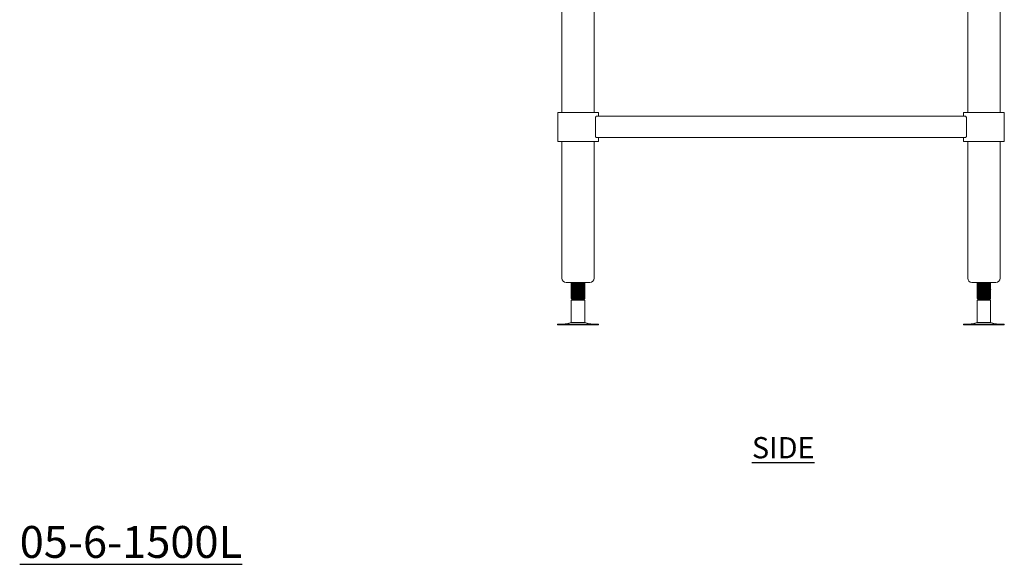
# Model space of a CAD drawing. Units: millimetres. Extents: x 205 to 3105, y -7 to 2674.
# Drawn here: x 1908 to 3068, y -7 to 633 of the extents above; entities that cross this region are included whole.
import ezdxf

# ---------------------------------------------------------------- set-up
doc = ezdxf.new("R2010")
doc.units = ezdxf.units.MM
doc.layers.add('01-6-0600-SHELF', color=7, linetype='Continuous')
doc.styles.add('Meassure', font='arial.ttf')

msp = doc.modelspace()

# ---------------------------------------------------------------- linework, layer by layer
at = {"color": 7, "linetype": 'Continuous', "lineweight": 18}
for p, q in [((2547, 1114.2), (2547, 524.2)), ((2585, 524.2), (2585, 1114.2)), ((3025, 1114.2), (3025, 524.2)), ((3063, 524.2), (3063, 1114.2)), ((2542, 524.2), (2542, 490.2)), ((2542, 524.2), (2590, 524.2)), ((2590, 519.7), (2590, 524.2)), ((3020, 524.2), (3020, 519.7)), ((3020, 524.2), (3068, 524.2)), ((3068, 490.2), (3068, 524.2)), ((2586.5, 496.7), (2586.5, 517.7)), ((3022.4, 519.7), (2587.6, 519.7)), ((3023.5, 517.7), (3023.5, 496.7)), ((2542, 490.2), (2590, 490.2)), ((2547, 490.2), (2547, 329.2)), ((2585, 329.2), (2585, 490.2)), ((3022.4, 494.7), (2587.6, 494.7)), ((2590, 490.2), (2590, 494.7)), ((3020, 494.7), (3020, 490.2)), ((3020, 490.2), (3068, 490.2)), ((3025, 490.2), (3025, 329.2)), ((3063, 329.2), (3063, 490.2)), ((2580, 324.2), (2552, 324.2)), ((2558.4, 324.2), (2558, 324)), ((2558.5, 324.1), (2558, 324)), ((2558, 324), (2558, 323.2)), ((2558, 323.2), (2558.4, 323)), ((2558, 322.7), (2558, 322)), ((2558.4, 321.7), (2558, 321.5)), ((2558.5, 321.6), (2558, 321.5)), ((2558, 321.5), (2558, 320.7)), ((2558, 320.7), (2558.4, 320.5)), ((2558, 320.2), (2558, 319.5)), ((2558.4, 319.2), (2558, 319)), ((2558.5, 319.1), (2558, 319)), ((2558, 319), (2558, 318.2)), ((2558, 318.2), (2558.4, 318)), ((2558, 317.7), (2558, 317)), ((2558.4, 316.7), (2558, 316.5)), ((2558.5, 316.6), (2558, 316.5)), ((2558, 316.5), (2558, 315.7)), ((2558, 315.7), (2558.4, 315.5)), ((2558, 315.2), (2558, 314.5)), ((2558.4, 314.2), (2558, 314)), ((2558.5, 314.1), (2558, 314)), ((2558, 314), (2558, 313.2)), ((2558, 313.2), (2558.4, 313)), ((2573.4, 321.8), (2574, 322)), ((2573.4, 319.3), (2574, 319.5)), ((2573.4, 316.8), (2574, 317)), ((2573.4, 314.3), (2574, 314.5)), ((2574, 324), (2573.6, 324.2)), ((2573.9, 322.8), (2573.6, 323)), ((2573.6, 321.7), (2574, 321.9)), ((2573.9, 320.3), (2573.6, 320.5)), ((2573.6, 319.2), (2574, 319.4)), ((2573.9, 317.8), (2573.6, 318)), ((2573.6, 316.7), (2574, 316.9)), ((2573.9, 315.3), (2573.6, 315.5)), ((2573.6, 314.2), (2574, 314.4)), ((2574, 323.2), (2574, 324)), ((2574, 322), (2574, 322.7)), ((2574, 320.7), (2574, 321.5)), ((2574, 319.5), (2574, 320.2)), ((2574, 318.2), (2574, 319)), ((2574, 317), (2574, 317.7)), ((2574, 315.7), (2574, 316.5)), ((2574, 314.5), (2574, 315.2)), ((2574, 313.2), (2574, 314)), ((3058, 324.2), (3030, 324.2)), ((3036.4, 324.2), (3036, 324)), ((3036, 324), (3036, 323.2)), ((3036, 323.2), (3036.4, 323)), ((3036, 322.7), (3036, 322)), ((3036.4, 321.7), (3036, 321.5)), ((3036, 321.5), (3036, 320.7)), ((3036, 320.7), (3036.4, 320.5)), ((3036, 320.2), (3036, 319.5)), ((3036.4, 319.2), (3036, 319)), ((3036, 319), (3036, 318.2)), ((3036, 318.2), (3036.4, 318)), ((3036, 317.7), (3036, 317)), ((3036.4, 316.7), (3036, 316.5)), ((3036, 316.5), (3036, 315.7)), ((3036, 315.7), (3036.4, 315.5)), ((3036, 315.2), (3036, 314.5)), ((3036.4, 314.2), (3036, 314)), ((3036, 314), (3036, 313.2)), ((3036, 313.2), (3036.4, 313)), ((3052, 324), (3051.6, 324.2)), ((3051.9, 322.8), (3051.6, 323)), ((3051.6, 321.7), (3052, 321.9)), ((3051.9, 320.3), (3051.6, 320.5)), ((3051.6, 319.2), (3052, 319.4)), ((3051.9, 317.8), (3051.6, 318)), ((3051.6, 316.7), (3052, 316.9)), ((3051.9, 315.3), (3051.6, 315.5)), ((3051.6, 314.2), (3052, 314.4)), ((3052, 323.2), (3052, 324)), ((3052, 321.9), (3052, 322.7)), ((3052, 320.7), (3052, 321.5)), ((3052, 319.4), (3052, 320.2)), ((3052, 318.2), (3052, 319)), ((3052, 316.9), (3052, 317.7)), ((3052, 315.7), (3052, 316.5)), ((3052, 314.4), (3052, 315.2)), ((3052, 313.2), (3052, 314)), ((2558, 312.7), (2558, 312)), ((2558.4, 311.7), (2558, 311.5)), ((2558.5, 311.6), (2558, 311.5)), ((2558, 311.5), (2558, 310.7)), ((2558, 310.7), (2558.4, 310.5)), ((2558, 310.2), (2558, 309.5)), ((2558.4, 309.2), (2558, 309)), ((2558.5, 309.1), (2558, 309)), ((2558, 309), (2558, 308.2)), ((2558, 308.2), (2558.4, 308)), ((2558, 307.7), (2558, 307)), ((2558.4, 306.7), (2558, 306.5)), ((2558.5, 306.6), (2558, 306.5)), ((2558, 306.5), (2558, 305.7)), ((2558, 305.7), (2558.4, 305.5)), ((2558, 305.1), (2559.5, 304.2)), ((2566, 305.1), (2558, 305.1)), ((2559.5, 304.2), (2558, 303.3)), ((2558, 303.3), (2558, 277.1)), ((2574, 303.3), (2558, 303.3)), ((2566, 304.2), (2559.5, 304.2)), ((2566, 304.2), (2566, 305.1)), ((2572.5, 304.2), (2566, 304.2)), ((2573, 304.5), (2572.5, 304.8)), ((2572.5, 304.2), (2573, 304.5)), ((2574, 303.3), (2572.5, 304.2)), ((2572.9, 305.1), (2573.5, 305.1)), ((2573, 304.5), (2574, 305.1)), ((2573.4, 311.8), (2574, 312)), ((2573.4, 309.3), (2574, 309.5)), ((2573.4, 306.8), (2574, 307)), ((2574, 305.1), (2573.5, 305.1)), ((2573.9, 312.8), (2573.6, 313)), ((2573.6, 311.7), (2574, 311.9)), ((2573.9, 310.3), (2573.6, 310.5)), ((2573.6, 309.2), (2574, 309.4)), ((2573.9, 307.8), (2573.6, 308)), ((2573.6, 306.7), (2574, 306.9)), ((2573.9, 305.3), (2573.6, 305.5)), ((2574, 312), (2574, 312.7)), ((2574, 310.7), (2574, 311.5)), ((2574, 309.5), (2574, 310.2)), ((2574, 308.2), (2574, 309)), ((2574, 307), (2574, 307.7)), ((2574, 305.7), (2574, 306.5)), ((2574, 277.1), (2574, 303.3)), ((3036, 312.7), (3036, 312)), ((3036.4, 311.7), (3036, 311.5)), ((3036, 311.5), (3036, 310.7)), ((3036, 310.7), (3036.4, 310.5)), ((3036, 310.2), (3036, 309.5)), ((3036.4, 309.2), (3036, 309)), ((3036, 309), (3036, 308.2)), ((3036, 308.2), (3036.4, 308)), ((3036, 307.7), (3036, 307)), ((3036.4, 306.7), (3036, 306.5)), ((3036, 306.5), (3036, 305.7)), ((3036, 305.7), (3036.4, 305.5)), ((3036, 305.1), (3037.5, 304.2)), ((3043.7, 305.1), (3036, 305.1)), ((3037.5, 304.2), (3036, 303.3)), ((3036, 303.3), (3036, 277.1)), ((3052, 303.3), (3036, 303.3)), ((3043.8, 304.2), (3037.5, 304.2)), ((3043.8, 304.2), (3043.7, 305.1)), ((3050.5, 304.2), (3043.8, 304.2)), ((3051, 304.6), (3050.5, 304.9)), ((3050.5, 304.2), (3051, 304.5)), ((3052, 303.3), (3050.5, 304.2)), ((3050.9, 305), (3051.6, 305.1)), ((3051, 304.5), (3052, 305.1)), ((3051.1, 304.5), (3051, 304.6)), ((3051.9, 312.8), (3051.6, 313)), ((3051.6, 311.7), (3052, 311.9)), ((3051.9, 310.3), (3051.6, 310.5)), ((3051.6, 309.2), (3052, 309.4)), ((3051.9, 307.8), (3051.6, 308)), ((3051.6, 306.7), (3052, 306.9)), ((3051.9, 305.3), (3051.6, 305.5)), ((3052, 305.1), (3051.6, 305.1)), ((3052, 311.9), (3052, 312.7)), ((3052, 310.7), (3052, 311.5)), ((3052, 309.4), (3052, 310.2)), ((3052, 308.2), (3052, 309)), ((3052, 306.9), (3052, 307.7)), ((3052, 305.7), (3052, 306.5)), ((3052, 277.1), (3052, 303.3)), ((2541.9, 275.2), (2541.9, 274.2)), ((2541.9, 275.2), (2566, 275.2)), ((2541.9, 274.2), (2566, 274.2)), ((2558, 277.1), (2552.5, 275.6)), ((2558, 277.1), (2566, 277.1)), ((2566, 277.1), (2574, 277.1)), ((2566, 275.2), (2590.1, 275.2)), ((2566, 274.2), (2590.1, 274.2)), ((2579.5, 275.6), (2574, 277.1)), ((2590.1, 274.2), (2590.1, 275.2)), ((3019.9, 275.2), (3019.9, 274.2)), ((3019.9, 275.2), (3043.2, 275.2)), ((3019.9, 274.2), (3043.2, 274.2)), ((3036, 277.1), (3030.5, 275.6)), ((3036, 277.1), (3043.7, 277.1)), ((3043.2, 275.2), (3068.1, 275.2)), ((3043.2, 274.2), (3068.1, 274.2)), ((3043.7, 277.1), (3052, 277.1)), ((3057.5, 275.6), (3052, 277.1)), ((3068.1, 274.2), (3068.1, 275.2))]:
    msp.add_line(p, q, dxfattribs=at)
for centre, radius, start, end in [((2552, 329.2), 5, 180, 270), ((2580, 329.2), 5, 270, 0), ((3030, 329.2), 5, 180, 270), ((3058, 329.2), 5, 270, 0), ((2549.2, 287.7), 12.5, 270, 285.1729), ((2582.7, 287.7), 12.5, 254.8271, 270), ((3027.2, 287.7), 12.5, 270, 285.1729), ((3060.7, 287.7), 12.5, 254.8271, 270)]:
    msp.add_arc(centre, radius, start, end, dxfattribs=at)
for points, knots in [([(2586.5, 517.7), (2586.5, 517.9), (2586.5, 518.3), (2586.7, 518.9), (2586.9, 519.3), (2587.2, 519.6), (2587.5, 519.7), (2587.6, 519.7)], [0, 0, 0, 0, 0.180372, 0.360295, 0.551645, 0.769566, 1, 1, 1, 1]), ([(3022.4, 519.7), (3022.5, 519.7), (3022.7, 519.7), (3023.1, 519.3), (3023.3, 518.8), (3023.5, 518.2), (3023.5, 517.8), (3023.5, 517.7)], [0, 0, 0, 0, 0.186617, 0.435734, 0.680846, 0.898479, 1, 1, 1, 1]), ([(2587.6, 494.7), (2587.5, 494.7), (2587.3, 494.8), (2586.9, 495.1), (2586.6, 495.6), (2586.5, 496.2), (2586.5, 496.6), (2586.5, 496.7)], [0, 0, 0, 0, 0.186617, 0.435734, 0.680846, 0.898479, 1, 1, 1, 1]), ([(3023.5, 496.7), (3023.5, 496.5), (3023.5, 496.1), (3023.3, 495.6), (3023.1, 495.1), (3022.7, 494.8), (3022.5, 494.7), (3022.4, 494.7)], [0, 0, 0, 0, 0.1803723, 0.3602953, 0.5516453, 0.7695659, 1, 1, 1, 1]), ([(2558.1, 321.9), (2558.1, 321.9), (2557.8, 322), (2558.5, 322.1), (2560.2, 322.3), (2562.9, 322.4), (2566, 322.6), (2569.1, 322.7), (2571.8, 322.9), (2573.6, 323), (2573.9, 323.2), (2574, 323.2)], [0, 0, 0, 0, 0.021543, 0.143588, 0.266459, 0.388276, 0.510772, 0.633268, 0.755085, 0.877955, 1, 1, 1, 1]), ([(2558.1, 319.4), (2558.1, 319.4), (2557.8, 319.5), (2558.5, 319.6), (2560.2, 319.8), (2562.9, 319.9), (2566, 320.1), (2569.1, 320.2), (2571.8, 320.4), (2573.6, 320.5), (2573.9, 320.7), (2574, 320.7)], [0, 0, 0, 0, 0.021543, 0.143588, 0.266459, 0.388276, 0.510772, 0.633268, 0.755085, 0.877955, 1, 1, 1, 1]), ([(2558.1, 316.9), (2558.1, 316.9), (2557.8, 317), (2558.5, 317.1), (2560.2, 317.3), (2562.9, 317.4), (2566, 317.6), (2569.1, 317.7), (2571.8, 317.9), (2573.6, 318), (2573.9, 318.2), (2574, 318.2)], [0, 0, 0, 0, 0.021543, 0.143588, 0.266459, 0.388276, 0.510772, 0.633268, 0.755085, 0.877955, 1, 1, 1, 1]), ([(2558.1, 314.4), (2558.1, 314.4), (2557.8, 314.5), (2558.5, 314.6), (2560.2, 314.8), (2562.9, 314.9), (2566, 315.1), (2569.1, 315.2), (2571.8, 315.4), (2573.6, 315.5), (2573.9, 315.7), (2574, 315.7)], [0, 0, 0, 0, 0.021543, 0.143588, 0.266459, 0.388276, 0.510772, 0.633268, 0.755085, 0.877955, 1, 1, 1, 1]), ([(2558.1, 311.9), (2558.1, 311.9), (2557.8, 312), (2558.5, 312.1), (2560.2, 312.3), (2562.9, 312.4), (2566, 312.6), (2569.1, 312.7), (2571.8, 312.9), (2573.6, 313), (2573.9, 313.2), (2574, 313.2)], [0, 0, 0, 0, 0.021543, 0.143588, 0.266459, 0.388276, 0.510772, 0.633268, 0.755085, 0.877955, 1, 1, 1, 1]), ([(2558.1, 323.2), (2558.1, 323.2), (2557.8, 323.2), (2558.2, 323.3), (2559, 323.4), (2559.1, 323.4)], [0, 0, 0, 0, 0.162613, 0.798149, 1, 1, 1, 1]), ([(2558.1, 320.7), (2558.1, 320.7), (2557.8, 320.7), (2558.2, 320.8), (2559, 320.9), (2559.1, 320.9)], [0, 0, 0, 0, 0.162613, 0.798149, 1, 1, 1, 1]), ([(2558.1, 318.2), (2558.1, 318.2), (2557.8, 318.2), (2558.2, 318.3), (2559, 318.4), (2559.1, 318.4)], [0, 0, 0, 0, 0.162613, 0.798149, 1, 1, 1, 1]), ([(2558.1, 315.7), (2558.1, 315.7), (2557.8, 315.7), (2558.2, 315.8), (2559, 315.9), (2559.1, 315.9)], [0, 0, 0, 0, 0.162613, 0.798149, 1, 1, 1, 1]), ([(2558.1, 313.2), (2558.1, 313.2), (2557.8, 313.2), (2558.2, 313.3), (2559, 313.4), (2559.1, 313.4)], [0, 0, 0, 0, 0.162613, 0.798149, 1, 1, 1, 1]), ([(2573.9, 324), (2573.9, 324), (2574.2, 323.9), (2573.5, 323.8), (2571.8, 323.7), (2569.1, 323.5), (2566, 323.3), (2562.8, 323.2), (2560.2, 323), (2558.4, 322.9), (2558.1, 322.8), (2558, 322.7)], [0, 0, 0, 0, 0.024209, 0.145921, 0.268457, 0.389942, 0.512104, 0.634267, 0.755752, 0.878288, 1, 1, 1, 1]), ([(2559.5, 323.6), (2559.3, 323.5), (2558.8, 323.2), (2558.3, 322.9), (2558, 322.8)], [0, 0, 0, 0, 0.499867, 1, 1, 1, 1]), ([(2558, 321.9), (2558.3, 321.8), (2558.7, 321.5), (2559.2, 321.2), (2559.5, 321.1)], [0, 0, 0, 0, 0.521945, 1, 1, 1, 1]), ([(2573.9, 321.5), (2573.9, 321.5), (2574.2, 321.4), (2573.5, 321.3), (2571.8, 321.2), (2569.1, 321), (2566, 320.8), (2562.8, 320.7), (2560.2, 320.5), (2558.4, 320.4), (2558.1, 320.3), (2558, 320.2)], [0, 0, 0, 0, 0.024209, 0.145921, 0.268457, 0.389942, 0.512104, 0.634267, 0.755752, 0.878288, 1, 1, 1, 1]), ([(2559.5, 321.1), (2559.3, 321), (2558.8, 320.7), (2558.3, 320.4), (2558, 320.3)], [0, 0, 0, 0, 0.499867, 1, 1, 1, 1]), ([(2558, 319.4), (2558.3, 319.3), (2558.7, 319), (2559.2, 318.7), (2559.5, 318.6)], [0, 0, 0, 0, 0.521945, 1, 1, 1, 1]), ([(2573.9, 319), (2573.9, 319), (2574.2, 318.9), (2573.5, 318.8), (2571.8, 318.7), (2569.1, 318.5), (2566, 318.3), (2562.8, 318.2), (2560.2, 318), (2558.4, 317.9), (2558.1, 317.8), (2558, 317.7)], [0, 0, 0, 0, 0.024209, 0.145921, 0.268457, 0.389942, 0.512104, 0.634267, 0.755752, 0.878288, 1, 1, 1, 1]), ([(2559.5, 318.6), (2559.3, 318.5), (2558.8, 318.2), (2558.3, 317.9), (2558, 317.8)], [0, 0, 0, 0, 0.499867, 1, 1, 1, 1]), ([(2558, 316.9), (2558.3, 316.8), (2558.7, 316.5), (2559.2, 316.2), (2559.5, 316.1)], [0, 0, 0, 0, 0.521945, 1, 1, 1, 1]), ([(2573.9, 316.5), (2573.9, 316.5), (2574.2, 316.4), (2573.5, 316.3), (2571.8, 316.2), (2569.1, 316), (2566, 315.8), (2562.8, 315.7), (2560.2, 315.5), (2558.4, 315.4), (2558.1, 315.3), (2558, 315.2)], [0, 0, 0, 0, 0.024209, 0.145921, 0.268457, 0.389942, 0.512104, 0.634267, 0.755752, 0.878288, 1, 1, 1, 1]), ([(2559.5, 316.1), (2559.3, 316), (2558.8, 315.7), (2558.3, 315.4), (2558, 315.3)], [0, 0, 0, 0, 0.499867, 1, 1, 1, 1]), ([(2558, 314.4), (2558.3, 314.3), (2558.7, 314), (2559.2, 313.7), (2559.5, 313.6)], [0, 0, 0, 0, 0.521945, 1, 1, 1, 1]), ([(2573.9, 314), (2573.9, 314), (2574.2, 313.9), (2573.5, 313.8), (2571.8, 313.7), (2569.1, 313.5), (2566, 313.3), (2562.8, 313.2), (2560.2, 313), (2558.4, 312.9), (2558.1, 312.8), (2558, 312.7)], [0, 0, 0, 0, 0.024209, 0.145921, 0.268457, 0.389942, 0.512104, 0.634267, 0.755752, 0.878288, 1, 1, 1, 1]), ([(2559.5, 313.6), (2559.3, 313.5), (2558.8, 313.2), (2558.3, 312.9), (2558, 312.8)], [0, 0, 0, 0, 0.499867, 1, 1, 1, 1]), ([(2558.4, 324.2), (2558.5, 324.1), (2558.9, 323.9), (2559.2, 323.7), (2559.5, 323.6)], [0, 0, 0, 0, 0.358621, 1, 1, 1, 1]), ([(2566, 324.2), (2565.1, 324.2), (2563.4, 324.1), (2561.6, 323.9), (2560.4, 323.8), (2559.8, 323.7), (2559.7, 323.7), (2559.6, 323.6)], [0, 0, 0, 0, 0.2713503, 0.5411927, 0.7055217, 0.8683242, 1, 1, 1, 1]), ([(2572.3, 322.3), (2572.3, 322.3), (2572.1, 322.2), (2570.7, 322), (2568.5, 321.9), (2566, 321.7), (2563.4, 321.6), (2561.6, 321.4), (2560.4, 321.3), (2559.8, 321.2), (2559.7, 321.2), (2559.6, 321.1)], [0, 0, 0, 0, 0.095158, 0.230972, 0.365619, 0.501018, 0.636417, 0.771063, 0.853061, 0.934296, 1, 1, 1, 1]), ([(2572.3, 319.8), (2572.3, 319.8), (2572.1, 319.7), (2570.7, 319.5), (2568.5, 319.4), (2566, 319.2), (2563.4, 319.1), (2561.6, 318.9), (2560.4, 318.8), (2559.8, 318.7), (2559.7, 318.7), (2559.6, 318.6)], [0, 0, 0, 0, 0.095158, 0.230972, 0.365619, 0.501018, 0.636417, 0.771063, 0.853061, 0.934296, 1, 1, 1, 1]), ([(2572.3, 317.3), (2572.3, 317.3), (2572.1, 317.2), (2570.7, 317), (2568.5, 316.9), (2566, 316.7), (2563.4, 316.6), (2561.6, 316.4), (2560.4, 316.3), (2559.8, 316.2), (2559.7, 316.2), (2559.6, 316.1)], [0, 0, 0, 0, 0.095158, 0.230972, 0.365619, 0.501018, 0.636417, 0.771063, 0.853061, 0.934296, 1, 1, 1, 1]), ([(2572.3, 314.8), (2572.3, 314.8), (2572.1, 314.7), (2570.7, 314.5), (2568.5, 314.4), (2566, 314.2), (2563.4, 314.1), (2561.6, 313.9), (2560.4, 313.8), (2559.8, 313.7), (2559.7, 313.7), (2559.6, 313.6)], [0, 0, 0, 0, 0.095158, 0.230972, 0.365619, 0.501018, 0.636417, 0.771063, 0.853061, 0.934296, 1, 1, 1, 1]), ([(2572.4, 322.3), (2572.7, 322.4), (2573.2, 322.7), (2573.7, 323), (2574, 323.2)], [0, 0, 0, 0, 0.499843, 1, 1, 1, 1]), ([(2572.4, 319.8), (2572.7, 319.9), (2573.2, 320.2), (2573.7, 320.5), (2574, 320.7)], [0, 0, 0, 0, 0.499843, 1, 1, 1, 1]), ([(2572.4, 317.3), (2572.7, 317.4), (2573.2, 317.7), (2573.7, 318), (2574, 318.2)], [0, 0, 0, 0, 0.499843, 1, 1, 1, 1]), ([(2572.4, 314.8), (2572.7, 314.9), (2573.2, 315.2), (2573.7, 315.5), (2574, 315.7)], [0, 0, 0, 0, 0.499843, 1, 1, 1, 1]), ([(2572.4, 312.3), (2572.7, 312.4), (2573.2, 312.7), (2573.7, 313), (2574, 313.2)], [0, 0, 0, 0, 0.499843, 1, 1, 1, 1]), ([(2574, 321.5), (2573.7, 321.6), (2573.2, 321.9), (2572.8, 322.2), (2572.5, 322.3)], [0, 0, 0, 0, 0.523692, 1, 1, 1, 1]), ([(2574, 319), (2573.7, 319.1), (2573.2, 319.4), (2572.8, 319.7), (2572.5, 319.8)], [0, 0, 0, 0, 0.523692, 1, 1, 1, 1]), ([(2574, 316.5), (2573.7, 316.6), (2573.2, 316.9), (2572.8, 317.2), (2572.5, 317.3)], [0, 0, 0, 0, 0.5236919, 1, 1, 1, 1]), ([(2574, 314), (2573.7, 314.1), (2573.2, 314.4), (2572.8, 314.7), (2572.5, 314.8)], [0, 0, 0, 0, 0.5236919, 1, 1, 1, 1]), ([(2573.8, 322.8), (2573.9, 322.8), (2574.2, 322.7), (2573.8, 322.6), (2573, 322.5), (2572.8, 322.5)], [0, 0, 0, 0, 0.175254, 0.801486, 1, 1, 1, 1]), ([(2573.8, 320.3), (2573.9, 320.3), (2574.2, 320.2), (2573.8, 320.1), (2573, 320), (2572.8, 320)], [0, 0, 0, 0, 0.175254, 0.801486, 1, 1, 1, 1]), ([(2573.8, 317.8), (2573.9, 317.8), (2574.2, 317.7), (2573.8, 317.6), (2573, 317.5), (2572.8, 317.5)], [0, 0, 0, 0, 0.175254, 0.801486, 1, 1, 1, 1]), ([(2573.8, 315.3), (2573.9, 315.3), (2574.2, 315.2), (2573.8, 315.1), (2573, 315), (2572.8, 315)], [0, 0, 0, 0, 0.175254, 0.801486, 1, 1, 1, 1]), ([(3036.6, 324.1), (3036.2, 324.1), (3035.8, 324), (3036, 324), (3036, 324)], [0, 0, 0, 0, 0.9092868, 1, 1, 1, 1]), ([(3036.2, 323.2), (3036.1, 323.2), (3035.8, 323.2), (3036.2, 323.3), (3037, 323.4), (3037.1, 323.4)], [0, 0, 0, 0, 0.216156, 0.86054, 1, 1, 1, 1]), ([(3036.6, 321.6), (3036.2, 321.6), (3035.8, 321.5), (3036, 321.5), (3036, 321.5)], [0, 0, 0, 0, 0.909287, 1, 1, 1, 1]), ([(3036.2, 320.7), (3036.1, 320.7), (3035.8, 320.7), (3036.2, 320.8), (3037, 320.9), (3037.1, 320.9)], [0, 0, 0, 0, 0.216156, 0.86054, 1, 1, 1, 1]), ([(3036.6, 319.1), (3036.2, 319.1), (3035.8, 319), (3036, 319), (3036, 319)], [0, 0, 0, 0, 0.909287, 1, 1, 1, 1]), ([(3036.2, 318.2), (3036.1, 318.2), (3035.8, 318.2), (3036.2, 318.3), (3037, 318.4), (3037.1, 318.4)], [0, 0, 0, 0, 0.216156, 0.86054, 1, 1, 1, 1]), ([(3036.6, 316.6), (3036.2, 316.6), (3035.8, 316.5), (3036, 316.5), (3036, 316.5)], [0, 0, 0, 0, 0.909287, 1, 1, 1, 1]), ([(3036.2, 315.7), (3036.1, 315.7), (3035.8, 315.7), (3036.2, 315.8), (3037, 315.9), (3037.1, 315.9)], [0, 0, 0, 0, 0.216156, 0.86054, 1, 1, 1, 1]), ([(3036.6, 314.1), (3036.2, 314.1), (3035.8, 314), (3036, 314), (3036, 314)], [0, 0, 0, 0, 0.909287, 1, 1, 1, 1]), ([(3036.2, 313.2), (3036.1, 313.2), (3035.8, 313.2), (3036.2, 313.3), (3037, 313.4), (3037.1, 313.4)], [0, 0, 0, 0, 0.216156, 0.86054, 1, 1, 1, 1]), ([(3051.9, 324), (3052, 324), (3052.2, 323.9), (3051.4, 323.8), (3049.6, 323.7), (3046.9, 323.5), (3043.7, 323.3), (3040.6, 323.2), (3038, 323), (3036.3, 322.9), (3036.1, 322.8), (3036, 322.7)], [0, 0, 0, 0, 0.010483, 0.135215, 0.260791, 0.38529, 0.510483, 0.635676, 0.760175, 0.885751, 1, 1, 1, 1]), ([(3037.5, 323.6), (3037.3, 323.5), (3036.8, 323.2), (3036.3, 322.9), (3036, 322.8)], [0, 0, 0, 0, 0.49988, 1, 1, 1, 1]), ([(3036, 322), (3036.1, 322), (3036.3, 322.1), (3038, 322.3), (3040.6, 322.4), (3043.7, 322.6), (3046.9, 322.7), (3049.6, 322.9), (3051.4, 323), (3052.2, 323.2), (3052, 323.2), (3051.9, 323.2)], [0, 0, 0, 0, 0.114249, 0.239825, 0.364324, 0.489517, 0.61471, 0.739209, 0.864785, 0.989517, 1, 1, 1, 1]), ([(3036, 321.9), (3036.3, 321.8), (3036.7, 321.5), (3037.2, 321.2), (3037.5, 321.1)], [0, 0, 0, 0, 0.520858, 1, 1, 1, 1]), ([(3051.9, 321.5), (3052, 321.5), (3052.2, 321.4), (3051.4, 321.3), (3049.6, 321.2), (3046.9, 321), (3043.7, 320.8), (3040.6, 320.7), (3038, 320.5), (3036.3, 320.4), (3036.1, 320.3), (3036, 320.2)], [0, 0, 0, 0, 0.010483, 0.135215, 0.260791, 0.38529, 0.510483, 0.635676, 0.760175, 0.885751, 1, 1, 1, 1]), ([(3037.5, 321.1), (3037.3, 321), (3036.8, 320.7), (3036.3, 320.4), (3036, 320.3)], [0, 0, 0, 0, 0.49988, 1, 1, 1, 1]), ([(3036, 319.5), (3036.1, 319.5), (3036.3, 319.6), (3038, 319.8), (3040.6, 319.9), (3043.7, 320.1), (3046.9, 320.2), (3049.6, 320.4), (3051.4, 320.5), (3052.2, 320.7), (3052, 320.7), (3051.9, 320.7)], [0, 0, 0, 0, 0.114249, 0.239825, 0.364324, 0.489517, 0.61471, 0.739209, 0.864785, 0.989517, 1, 1, 1, 1]), ([(3036, 319.4), (3036.3, 319.3), (3036.7, 319), (3037.2, 318.7), (3037.5, 318.6)], [0, 0, 0, 0, 0.520858, 1, 1, 1, 1]), ([(3051.9, 319), (3052, 319), (3052.2, 318.9), (3051.4, 318.8), (3049.6, 318.7), (3046.9, 318.5), (3043.7, 318.3), (3040.6, 318.2), (3038, 318), (3036.3, 317.9), (3036.1, 317.8), (3036, 317.7)], [0, 0, 0, 0, 0.0104827, 0.1352146, 0.2607906, 0.3852897, 0.5104827, 0.6356757, 0.7601748, 0.8857509, 1, 1, 1, 1]), ([(3037.5, 318.6), (3037.3, 318.5), (3036.8, 318.2), (3036.3, 317.9), (3036, 317.8)], [0, 0, 0, 0, 0.49988, 1, 1, 1, 1]), ([(3036, 317), (3036.1, 317), (3036.3, 317.1), (3038, 317.3), (3040.6, 317.4), (3043.7, 317.6), (3046.9, 317.7), (3049.6, 317.9), (3051.4, 318), (3052.2, 318.2), (3052, 318.2), (3051.9, 318.2)], [0, 0, 0, 0, 0.114249, 0.239825, 0.364324, 0.489517, 0.61471, 0.739209, 0.864785, 0.989517, 1, 1, 1, 1]), ([(3036, 316.9), (3036.3, 316.8), (3036.7, 316.5), (3037.2, 316.2), (3037.5, 316.1)], [0, 0, 0, 0, 0.5208575, 1, 1, 1, 1]), ([(3051.9, 316.5), (3052, 316.5), (3052.2, 316.4), (3051.4, 316.3), (3049.6, 316.2), (3046.9, 316), (3043.7, 315.8), (3040.6, 315.7), (3038, 315.5), (3036.3, 315.4), (3036.1, 315.3), (3036, 315.2)], [0, 0, 0, 0, 0.010483, 0.135215, 0.260791, 0.38529, 0.510483, 0.635676, 0.760175, 0.885751, 1, 1, 1, 1]), ([(3037.5, 316.1), (3037.3, 316), (3036.8, 315.7), (3036.3, 315.4), (3036, 315.3)], [0, 0, 0, 0, 0.49988, 1, 1, 1, 1]), ([(3036, 314.5), (3036.1, 314.5), (3036.3, 314.6), (3038, 314.8), (3040.6, 314.9), (3043.7, 315.1), (3046.9, 315.2), (3049.6, 315.4), (3051.4, 315.5), (3052.2, 315.7), (3052, 315.7), (3051.9, 315.7)], [0, 0, 0, 0, 0.114249, 0.239825, 0.364324, 0.489517, 0.61471, 0.739209, 0.864785, 0.989517, 1, 1, 1, 1]), ([(3036, 314.4), (3036.3, 314.3), (3036.7, 314), (3037.2, 313.7), (3037.5, 313.6)], [0, 0, 0, 0, 0.5208575, 1, 1, 1, 1]), ([(3051.9, 314), (3052, 314), (3052.2, 313.9), (3051.4, 313.8), (3049.6, 313.7), (3046.9, 313.5), (3043.7, 313.3), (3040.6, 313.2), (3038, 313), (3036.3, 312.9), (3036.1, 312.8), (3036, 312.7)], [0, 0, 0, 0, 0.0104827, 0.1352146, 0.2607906, 0.3852897, 0.5104827, 0.6356757, 0.7601748, 0.8857509, 1, 1, 1, 1]), ([(3037.5, 313.6), (3037.3, 313.5), (3036.8, 313.2), (3036.3, 312.9), (3036, 312.8)], [0, 0, 0, 0, 0.49988, 1, 1, 1, 1]), ([(3036, 312), (3036.1, 312), (3036.3, 312.1), (3038, 312.3), (3040.6, 312.4), (3043.7, 312.6), (3046.9, 312.7), (3049.6, 312.9), (3051.4, 313), (3052.2, 313.2), (3052, 313.2), (3051.9, 313.2)], [0, 0, 0, 0, 0.114249, 0.239825, 0.364324, 0.489517, 0.61471, 0.739209, 0.864785, 0.989517, 1, 1, 1, 1]), ([(3036.4, 324.2), (3036.5, 324.1), (3036.9, 323.9), (3037.2, 323.7), (3037.5, 323.6)], [0, 0, 0, 0, 0.3418, 1, 1, 1, 1]), ([(3043.8, 324.2), (3042.9, 324.2), (3041.2, 324.1), (3039.4, 323.9), (3038.3, 323.8), (3037.7, 323.7), (3037.6, 323.7), (3037.6, 323.6)], [0, 0, 0, 0, 0.276732, 0.551927, 0.719515, 0.885547, 1, 1, 1, 1]), ([(3050.4, 322.3), (3050.3, 322.3), (3050, 322.2), (3048.5, 322), (3046.3, 321.9), (3043.8, 321.7), (3041.2, 321.6), (3039.4, 321.4), (3038.3, 321.3), (3037.7, 321.2), (3037.6, 321.2), (3037.6, 321.1)], [0, 0, 0, 0, 0.106065, 0.241697, 0.376162, 0.511379, 0.646596, 0.781062, 0.862949, 0.944076, 1, 1, 1, 1]), ([(3050.4, 319.8), (3050.3, 319.8), (3050, 319.7), (3048.5, 319.5), (3046.3, 319.4), (3043.8, 319.2), (3041.2, 319.1), (3039.4, 318.9), (3038.3, 318.8), (3037.7, 318.7), (3037.6, 318.7), (3037.6, 318.6)], [0, 0, 0, 0, 0.106065, 0.241697, 0.376162, 0.511379, 0.646596, 0.781062, 0.862949, 0.944076, 1, 1, 1, 1]), ([(3050.4, 317.3), (3050.3, 317.3), (3050, 317.2), (3048.5, 317), (3046.3, 316.9), (3043.8, 316.7), (3041.2, 316.6), (3039.4, 316.4), (3038.3, 316.3), (3037.7, 316.2), (3037.6, 316.2), (3037.6, 316.1)], [0, 0, 0, 0, 0.106065, 0.241697, 0.376162, 0.511379, 0.646596, 0.781062, 0.862949, 0.944076, 1, 1, 1, 1]), ([(3050.4, 314.8), (3050.3, 314.8), (3050, 314.7), (3048.5, 314.5), (3046.3, 314.4), (3043.8, 314.2), (3041.2, 314.1), (3039.4, 313.9), (3038.3, 313.8), (3037.7, 313.7), (3037.6, 313.7), (3037.6, 313.6)], [0, 0, 0, 0, 0.106065, 0.241697, 0.376162, 0.511379, 0.646596, 0.781062, 0.862949, 0.944076, 1, 1, 1, 1]), ([(3050.4, 322.3), (3050.7, 322.4), (3051.2, 322.7), (3051.7, 323), (3052, 323.2)], [0, 0, 0, 0, 0.499834, 1, 1, 1, 1]), ([(3050.4, 319.8), (3050.7, 319.9), (3051.2, 320.2), (3051.7, 320.5), (3052, 320.7)], [0, 0, 0, 0, 0.499834, 1, 1, 1, 1]), ([(3050.4, 317.3), (3050.7, 317.4), (3051.2, 317.7), (3051.7, 318), (3052, 318.2)], [0, 0, 0, 0, 0.499834, 1, 1, 1, 1]), ([(3050.4, 314.8), (3050.7, 314.9), (3051.2, 315.2), (3051.7, 315.5), (3052, 315.7)], [0, 0, 0, 0, 0.499834, 1, 1, 1, 1]), ([(3050.4, 312.3), (3050.7, 312.4), (3051.2, 312.7), (3051.7, 313), (3052, 313.2)], [0, 0, 0, 0, 0.499834, 1, 1, 1, 1]), ([(3052, 321.5), (3051.7, 321.7), (3051.2, 321.9), (3050.8, 322.2), (3050.5, 322.4)], [0, 0, 0, 0, 0.524304, 1, 1, 1, 1]), ([(3052, 319), (3051.7, 319.2), (3051.2, 319.4), (3050.8, 319.7), (3050.5, 319.9)], [0, 0, 0, 0, 0.524304, 1, 1, 1, 1]), ([(3052, 316.5), (3051.7, 316.7), (3051.2, 316.9), (3050.8, 317.2), (3050.5, 317.4)], [0, 0, 0, 0, 0.524304, 1, 1, 1, 1]), ([(3052, 314), (3051.7, 314.2), (3051.2, 314.4), (3050.8, 314.7), (3050.5, 314.9)], [0, 0, 0, 0, 0.524304, 1, 1, 1, 1]), ([(3051.8, 322.8), (3051.9, 322.7), (3052.2, 322.7), (3051.9, 322.6), (3051, 322.5), (3050.8, 322.5)], [0, 0, 0, 0, 0.1241791, 0.7387699, 1, 1, 1, 1]), ([(3051.8, 320.3), (3051.9, 320.2), (3052.2, 320.2), (3051.9, 320.1), (3051, 320), (3050.8, 320)], [0, 0, 0, 0, 0.124179, 0.73877, 1, 1, 1, 1]), ([(3051.8, 317.8), (3051.9, 317.7), (3052.2, 317.7), (3051.9, 317.6), (3051, 317.5), (3050.8, 317.5)], [0, 0, 0, 0, 0.1241791, 0.7387699, 1, 1, 1, 1]), ([(3051.8, 315.3), (3051.9, 315.2), (3052.2, 315.2), (3051.9, 315.1), (3051, 315), (3050.8, 315)], [0, 0, 0, 0, 0.124179, 0.73877, 1, 1, 1, 1]), ([(3051.5, 321.8), (3051.5, 321.8), (3052, 321.8), (3052, 321.9), (3051.9, 321.9)], [0, 0, 0, 0, 0.000905, 1, 1, 1, 1]), ([(3051.5, 319.3), (3051.5, 319.3), (3052, 319.3), (3052, 319.4), (3051.9, 319.4)], [0, 0, 0, 0, 0.000905, 1, 1, 1, 1]), ([(3051.5, 316.8), (3051.5, 316.8), (3052, 316.8), (3052, 316.9), (3051.9, 316.9)], [0, 0, 0, 0, 0.0009053, 1, 1, 1, 1]), ([(3051.5, 314.3), (3051.5, 314.3), (3052, 314.3), (3052, 314.4), (3051.9, 314.4)], [0, 0, 0, 0, 0.000905, 1, 1, 1, 1]), ([(2558.1, 309.4), (2558.1, 309.4), (2557.8, 309.5), (2558.5, 309.6), (2560.2, 309.8), (2562.9, 309.9), (2566, 310.1), (2569.1, 310.2), (2571.8, 310.4), (2573.6, 310.5), (2573.9, 310.7), (2574, 310.7)], [0, 0, 0, 0, 0.021543, 0.143588, 0.266459, 0.388276, 0.510772, 0.633268, 0.755085, 0.877955, 1, 1, 1, 1]), ([(2558.1, 306.9), (2558.1, 306.9), (2557.8, 307), (2558.5, 307.1), (2560.2, 307.3), (2562.9, 307.4), (2566, 307.6), (2569.1, 307.7), (2571.8, 307.9), (2573.6, 308), (2573.9, 308.2), (2574, 308.2)], [0, 0, 0, 0, 0.021543, 0.143588, 0.266459, 0.388276, 0.510772, 0.633268, 0.755085, 0.877955, 1, 1, 1, 1]), ([(2558.1, 310.7), (2558.1, 310.7), (2557.8, 310.7), (2558.2, 310.8), (2559, 310.9), (2559.1, 310.9)], [0, 0, 0, 0, 0.162613, 0.798149, 1, 1, 1, 1]), ([(2558.1, 308.2), (2558.1, 308.2), (2557.8, 308.2), (2558.2, 308.3), (2559, 308.4), (2559.1, 308.4)], [0, 0, 0, 0, 0.162613, 0.798149, 1, 1, 1, 1]), ([(2558.1, 305.7), (2558.1, 305.7), (2557.8, 305.7), (2558.2, 305.8), (2559, 305.9), (2559.1, 305.9)], [0, 0, 0, 0, 0.162613, 0.798149, 1, 1, 1, 1]), ([(2558, 311.9), (2558.3, 311.8), (2558.7, 311.5), (2559.2, 311.2), (2559.5, 311.1)], [0, 0, 0, 0, 0.521945, 1, 1, 1, 1]), ([(2573.9, 311.5), (2573.9, 311.5), (2574.2, 311.4), (2573.5, 311.3), (2571.8, 311.2), (2569.1, 311), (2566, 310.8), (2562.8, 310.7), (2560.2, 310.5), (2558.4, 310.4), (2558.1, 310.3), (2558, 310.2)], [0, 0, 0, 0, 0.024209, 0.145921, 0.268457, 0.389942, 0.512104, 0.634267, 0.755752, 0.878288, 1, 1, 1, 1]), ([(2559.5, 311.1), (2559.3, 311), (2558.8, 310.7), (2558.3, 310.4), (2558, 310.3)], [0, 0, 0, 0, 0.499867, 1, 1, 1, 1]), ([(2558, 309.4), (2558.3, 309.3), (2558.7, 309), (2559.2, 308.7), (2559.5, 308.6)], [0, 0, 0, 0, 0.521945, 1, 1, 1, 1]), ([(2573.9, 309), (2573.9, 309), (2574.2, 308.9), (2573.5, 308.8), (2571.8, 308.7), (2569.1, 308.5), (2566, 308.3), (2562.8, 308.2), (2560.2, 308), (2558.4, 307.9), (2558.1, 307.8), (2558, 307.7)], [0, 0, 0, 0, 0.024209, 0.145921, 0.268457, 0.389942, 0.512104, 0.634267, 0.755752, 0.878288, 1, 1, 1, 1]), ([(2559.5, 308.6), (2559.3, 308.5), (2558.8, 308.2), (2558.3, 307.9), (2558, 307.8)], [0, 0, 0, 0, 0.499867, 1, 1, 1, 1]), ([(2558, 306.9), (2558.3, 306.8), (2558.7, 306.5), (2559.2, 306.2), (2559.5, 306.1)], [0, 0, 0, 0, 0.5219447, 1, 1, 1, 1]), ([(2559.5, 306.1), (2559.3, 306), (2558.8, 305.7), (2558.3, 305.4), (2558, 305.3)], [0, 0, 0, 0, 0.499867, 1, 1, 1, 1]), ([(2573.9, 306.5), (2573.9, 306.5), (2574.2, 306.4), (2573.5, 306.3), (2571.8, 306.2), (2569.1, 306), (2566, 305.8), (2562.8, 305.7), (2560.2, 305.5), (2558.5, 305.4), (2558.3, 305.3), (2558.2, 305.3)], [0, 0, 0, 0, 0.0250625, 0.1510667, 0.2779237, 0.4036927, 0.5301627, 0.6566327, 0.7824018, 0.9092588, 1, 1, 1, 1]), ([(2572.3, 312.3), (2572.3, 312.3), (2572.1, 312.2), (2570.7, 312), (2568.5, 311.9), (2566, 311.7), (2563.4, 311.6), (2561.6, 311.4), (2560.4, 311.3), (2559.8, 311.2), (2559.7, 311.2), (2559.6, 311.1)], [0, 0, 0, 0, 0.095158, 0.230972, 0.365619, 0.501018, 0.636417, 0.771063, 0.853061, 0.934296, 1, 1, 1, 1]), ([(2572.3, 309.8), (2572.3, 309.8), (2572.1, 309.7), (2570.7, 309.5), (2568.5, 309.4), (2566, 309.2), (2563.4, 309.1), (2561.6, 308.9), (2560.4, 308.8), (2559.8, 308.7), (2559.7, 308.7), (2559.6, 308.6)], [0, 0, 0, 0, 0.095158, 0.230972, 0.365619, 0.501018, 0.636417, 0.771063, 0.853061, 0.934296, 1, 1, 1, 1]), ([(2572.3, 307.3), (2572.3, 307.3), (2572.1, 307.2), (2570.7, 307), (2568.5, 306.9), (2566, 306.7), (2563.4, 306.6), (2561.6, 306.4), (2560.4, 306.3), (2559.8, 306.2), (2559.7, 306.2), (2559.6, 306.1)], [0, 0, 0, 0, 0.095158, 0.230972, 0.365619, 0.501018, 0.636417, 0.771063, 0.853061, 0.934296, 1, 1, 1, 1]), ([(2566, 305.1), (2567, 305.1), (2569.1, 305.2), (2571.8, 305.4), (2573.6, 305.5), (2573.9, 305.7), (2574, 305.7)], [0, 0, 0, 0, 0.250386, 0.499384, 0.750536, 1, 1, 1, 1]), ([(2572.3, 304.8), (2572.3, 304.8), (2572.1, 304.7), (2570.7, 304.5), (2568.5, 304.4), (2566.8, 304.3), (2566, 304.2)], [0, 0, 0, 0, 0.189929, 0.461006, 0.729752, 1, 1, 1, 1]), ([(2566, 304.2), (2566.7, 304.2), (2568.2, 304.3), (2570.3, 304.3), (2571.9, 304.4), (2572.8, 304.5), (2572.9, 304.5), (2573, 304.5)], [0, 0, 0, 0, 0.209285, 0.418559, 0.628554, 0.84468, 1, 1, 1, 1]), ([(2572.4, 309.8), (2572.7, 309.9), (2573.2, 310.2), (2573.7, 310.5), (2574, 310.7)], [0, 0, 0, 0, 0.499843, 1, 1, 1, 1]), ([(2572.4, 307.3), (2572.7, 307.4), (2573.2, 307.7), (2573.7, 308), (2574, 308.2)], [0, 0, 0, 0, 0.499843, 1, 1, 1, 1]), ([(2572.4, 304.8), (2572.7, 304.9), (2573.2, 305.2), (2573.7, 305.5), (2574, 305.7)], [0, 0, 0, 0, 0.499843, 1, 1, 1, 1]), ([(2574, 311.5), (2573.7, 311.6), (2573.2, 311.9), (2572.8, 312.2), (2572.5, 312.3)], [0, 0, 0, 0, 0.5236919, 1, 1, 1, 1]), ([(2574, 309), (2573.7, 309.1), (2573.2, 309.4), (2572.8, 309.7), (2572.5, 309.8)], [0, 0, 0, 0, 0.523692, 1, 1, 1, 1]), ([(2574, 306.5), (2573.7, 306.6), (2573.2, 306.9), (2572.8, 307.2), (2572.5, 307.3)], [0, 0, 0, 0, 0.5236919, 1, 1, 1, 1]), ([(2573.8, 312.8), (2573.9, 312.8), (2574.2, 312.7), (2573.8, 312.6), (2573, 312.5), (2572.8, 312.5)], [0, 0, 0, 0, 0.175254, 0.801486, 1, 1, 1, 1]), ([(2573.8, 310.3), (2573.9, 310.3), (2574.2, 310.2), (2573.8, 310.1), (2573, 310), (2572.8, 310)], [0, 0, 0, 0, 0.175254, 0.801486, 1, 1, 1, 1]), ([(2573.8, 307.8), (2573.9, 307.8), (2574.2, 307.7), (2573.8, 307.6), (2573, 307.5), (2572.8, 307.5)], [0, 0, 0, 0, 0.175254, 0.801486, 1, 1, 1, 1]), ([(2573.8, 305.3), (2573.9, 305.3), (2574.2, 305.2), (2573.8, 305.1), (2573.5, 305.1)], [0, 0, 0, 0, 0.233074, 1, 1, 1, 1]), ([(3036.6, 311.6), (3036.2, 311.6), (3035.8, 311.5), (3036, 311.5), (3036, 311.5)], [0, 0, 0, 0, 0.909287, 1, 1, 1, 1]), ([(3036.2, 310.7), (3036.1, 310.7), (3035.8, 310.7), (3036.2, 310.8), (3037, 310.9), (3037.1, 310.9)], [0, 0, 0, 0, 0.216156, 0.86054, 1, 1, 1, 1]), ([(3036.6, 309.1), (3036.2, 309.1), (3035.8, 309), (3036, 309), (3036, 309)], [0, 0, 0, 0, 0.909287, 1, 1, 1, 1]), ([(3036.2, 308.2), (3036.1, 308.2), (3035.8, 308.2), (3036.2, 308.3), (3037, 308.4), (3037.1, 308.4)], [0, 0, 0, 0, 0.216156, 0.86054, 1, 1, 1, 1]), ([(3036.6, 306.6), (3036.2, 306.6), (3035.8, 306.5), (3036, 306.5), (3036, 306.5)], [0, 0, 0, 0, 0.909287, 1, 1, 1, 1]), ([(3036.2, 305.7), (3036.1, 305.7), (3035.8, 305.7), (3036.2, 305.8), (3037, 305.9), (3037.1, 305.9)], [0, 0, 0, 0, 0.216156, 0.86054, 1, 1, 1, 1]), ([(3036, 311.9), (3036.3, 311.8), (3036.7, 311.5), (3037.2, 311.2), (3037.5, 311.1)], [0, 0, 0, 0, 0.520858, 1, 1, 1, 1]), ([(3051.9, 311.5), (3052, 311.5), (3052.2, 311.4), (3051.4, 311.3), (3049.6, 311.2), (3046.9, 311), (3043.7, 310.8), (3040.6, 310.7), (3038, 310.5), (3036.3, 310.4), (3036.1, 310.3), (3036, 310.2)], [0, 0, 0, 0, 0.010483, 0.135215, 0.260791, 0.38529, 0.510483, 0.635676, 0.760175, 0.885751, 1, 1, 1, 1]), ([(3037.5, 311.1), (3037.3, 311), (3036.8, 310.7), (3036.3, 310.4), (3036, 310.3)], [0, 0, 0, 0, 0.49988, 1, 1, 1, 1]), ([(3036, 309.5), (3036.1, 309.5), (3036.3, 309.6), (3038, 309.8), (3040.6, 309.9), (3043.7, 310.1), (3046.9, 310.2), (3049.6, 310.4), (3051.4, 310.5), (3052.2, 310.7), (3052, 310.7), (3051.9, 310.7)], [0, 0, 0, 0, 0.114249, 0.239825, 0.364324, 0.489517, 0.61471, 0.739209, 0.864785, 0.989517, 1, 1, 1, 1]), ([(3036, 309.4), (3036.3, 309.3), (3036.7, 309), (3037.2, 308.7), (3037.5, 308.6)], [0, 0, 0, 0, 0.520858, 1, 1, 1, 1]), ([(3051.9, 309), (3052, 309), (3052.2, 308.9), (3051.4, 308.8), (3049.6, 308.7), (3046.9, 308.5), (3043.7, 308.3), (3040.6, 308.2), (3038, 308), (3036.3, 307.9), (3036.1, 307.8), (3036, 307.7)], [0, 0, 0, 0, 0.010483, 0.135215, 0.260791, 0.38529, 0.510483, 0.635676, 0.760175, 0.885751, 1, 1, 1, 1]), ([(3037.5, 308.6), (3037.3, 308.5), (3036.8, 308.2), (3036.3, 307.9), (3036, 307.8)], [0, 0, 0, 0, 0.49988, 1, 1, 1, 1]), ([(3036, 307), (3036.1, 307), (3036.3, 307.1), (3038, 307.3), (3040.6, 307.4), (3043.7, 307.6), (3046.9, 307.7), (3049.6, 307.9), (3051.4, 308), (3052.2, 308.2), (3052, 308.2), (3051.9, 308.2)], [0, 0, 0, 0, 0.114249, 0.239825, 0.364324, 0.489517, 0.61471, 0.739209, 0.864785, 0.989517, 1, 1, 1, 1]), ([(3036, 306.9), (3036.3, 306.8), (3036.7, 306.5), (3037.2, 306.2), (3037.5, 306.1)], [0, 0, 0, 0, 0.520858, 1, 1, 1, 1]), ([(3037.5, 306.1), (3037.3, 306), (3036.8, 305.7), (3036.3, 305.4), (3036, 305.3)], [0, 0, 0, 0, 0.49988, 1, 1, 1, 1]), ([(3051.9, 306.5), (3052, 306.5), (3052.2, 306.4), (3051.4, 306.3), (3049.6, 306.2), (3046.9, 306), (3043.7, 305.8), (3040.6, 305.7), (3038, 305.5), (3036.4, 305.4), (3036.2, 305.3), (3036.2, 305.3)], [0, 0, 0, 0, 0.010847, 0.139908, 0.269844, 0.398665, 0.528204, 0.657743, 0.786564, 0.916499, 1, 1, 1, 1]), ([(3050.4, 312.3), (3050.3, 312.3), (3050, 312.2), (3048.5, 312), (3046.3, 311.9), (3043.8, 311.7), (3041.2, 311.6), (3039.4, 311.4), (3038.3, 311.3), (3037.7, 311.2), (3037.6, 311.2), (3037.6, 311.1)], [0, 0, 0, 0, 0.106065, 0.241697, 0.376162, 0.511379, 0.646596, 0.781062, 0.862949, 0.944076, 1, 1, 1, 1]), ([(3050.4, 309.8), (3050.3, 309.8), (3050, 309.7), (3048.5, 309.5), (3046.3, 309.4), (3043.8, 309.2), (3041.2, 309.1), (3039.4, 308.9), (3038.3, 308.8), (3037.7, 308.7), (3037.6, 308.7), (3037.6, 308.6)], [0, 0, 0, 0, 0.106065, 0.241697, 0.376162, 0.511379, 0.646596, 0.781062, 0.862949, 0.944076, 1, 1, 1, 1]), ([(3050.4, 307.3), (3050.3, 307.3), (3050, 307.2), (3048.5, 307), (3046.3, 306.9), (3043.8, 306.7), (3041.2, 306.6), (3039.4, 306.4), (3038.3, 306.3), (3037.7, 306.2), (3037.6, 306.2), (3037.6, 306.1)], [0, 0, 0, 0, 0.106065, 0.241697, 0.376162, 0.511379, 0.646596, 0.781062, 0.862949, 0.944076, 1, 1, 1, 1]), ([(3043.7, 305.1), (3044.8, 305.1), (3046.9, 305.2), (3049.6, 305.4), (3051.4, 305.5), (3052.2, 305.7), (3052, 305.7), (3051.9, 305.7)], [0, 0, 0, 0, 0.245244, 0.489129, 0.735124, 0.979465, 1, 1, 1, 1]), ([(3050.4, 304.8), (3050.3, 304.8), (3050, 304.7), (3048.5, 304.5), (3046.3, 304.4), (3044.6, 304.3), (3043.8, 304.2)], [0, 0, 0, 0, 0.207409, 0.472636, 0.735584, 1, 1, 1, 1]), ([(3043.8, 304.2), (3044.5, 304.2), (3046, 304.3), (3048.1, 304.3), (3049.7, 304.4), (3050.8, 304.5), (3050.9, 304.5), (3051, 304.5)], [0, 0, 0, 0, 0.204754, 0.409497, 0.614945, 0.826391, 1, 1, 1, 1]), ([(3050.4, 309.8), (3050.7, 309.9), (3051.2, 310.2), (3051.7, 310.5), (3052, 310.7)], [0, 0, 0, 0, 0.499834, 1, 1, 1, 1]), ([(3050.4, 307.3), (3050.7, 307.4), (3051.2, 307.7), (3051.7, 308), (3052, 308.2)], [0, 0, 0, 0, 0.499834, 1, 1, 1, 1]), ([(3050.4, 304.8), (3050.7, 304.9), (3051.2, 305.2), (3051.7, 305.5), (3052, 305.7)], [0, 0, 0, 0, 0.499834, 1, 1, 1, 1]), ([(3052, 311.5), (3051.7, 311.7), (3051.2, 311.9), (3050.8, 312.2), (3050.5, 312.4)], [0, 0, 0, 0, 0.524304, 1, 1, 1, 1]), ([(3052, 309), (3051.7, 309.2), (3051.2, 309.4), (3050.8, 309.7), (3050.5, 309.9)], [0, 0, 0, 0, 0.524304, 1, 1, 1, 1]), ([(3052, 306.5), (3051.7, 306.7), (3051.2, 306.9), (3050.8, 307.2), (3050.5, 307.4)], [0, 0, 0, 0, 0.524304, 1, 1, 1, 1]), ([(3051.8, 312.8), (3051.9, 312.7), (3052.2, 312.7), (3051.9, 312.6), (3051, 312.5), (3050.8, 312.5)], [0, 0, 0, 0, 0.124179, 0.73877, 1, 1, 1, 1]), ([(3051.8, 310.3), (3051.9, 310.2), (3052.2, 310.2), (3051.9, 310.1), (3051, 310), (3050.8, 310)], [0, 0, 0, 0, 0.124179, 0.73877, 1, 1, 1, 1]), ([(3051.8, 307.8), (3051.9, 307.7), (3052.2, 307.7), (3051.9, 307.6), (3051, 307.5), (3050.8, 307.5)], [0, 0, 0, 0, 0.1241791, 0.7387699, 1, 1, 1, 1]), ([(3051.5, 311.8), (3051.5, 311.8), (3052, 311.8), (3052, 311.9), (3051.9, 311.9)], [0, 0, 0, 0, 0.000905, 1, 1, 1, 1]), ([(3051.5, 309.3), (3051.5, 309.3), (3052, 309.3), (3052, 309.4), (3051.9, 309.4)], [0, 0, 0, 0, 0.000905, 1, 1, 1, 1]), ([(3051.5, 306.8), (3051.5, 306.8), (3052, 306.8), (3052, 306.9), (3051.9, 306.9)], [0, 0, 0, 0, 0.000905, 1, 1, 1, 1]), ([(3051.8, 305.3), (3051.9, 305.2), (3052.2, 305.2), (3051.9, 305.1), (3051.6, 305.1)], [0, 0, 0, 0, 0.179936, 1, 1, 1, 1])]:
    msp.add_open_spline(points, degree=3, knots=knots, dxfattribs=at)

# ---------------------------------------------------------------- texts
at = {"layer": '01-6-0600-SHELF', "attachment_point": 5, "style": 'Meassure'}
for s, insert, char_height, width in [('{\\LSIDE}', (2807.7, 129.7), 25, 311.351), ('{\\L05-6-1500L}', (2039.3, 18.8), 37.5, 467.026)]:
    msp.add_mtext(s, dxfattribs=dict(at, insert=insert, char_height=char_height, width=width))

doc.saveas('drawing.dxf')
